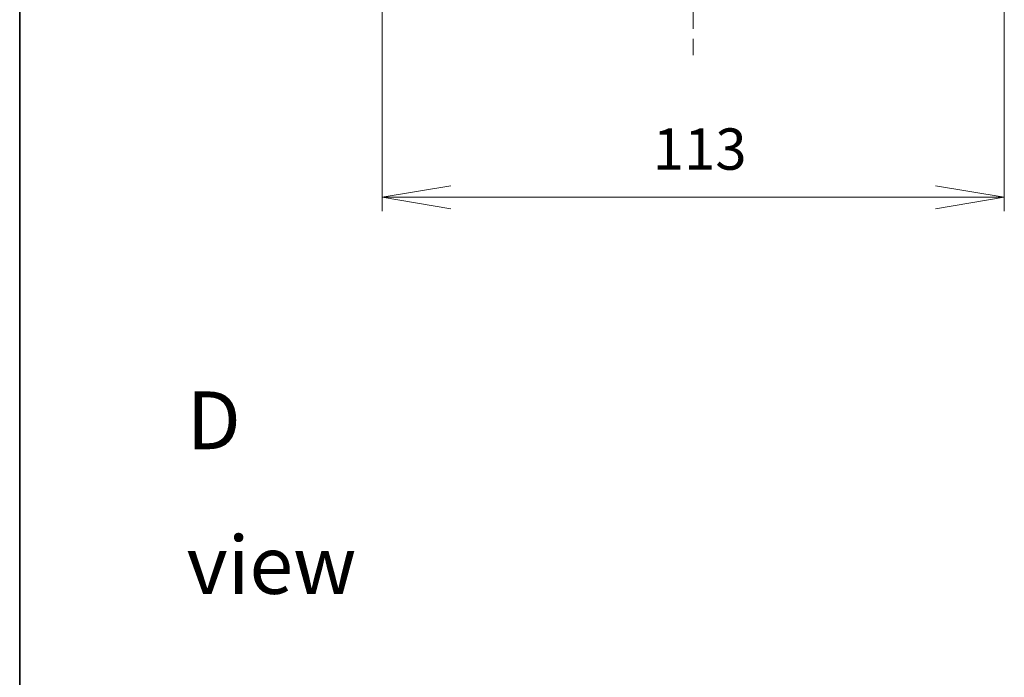
# Model space of a CAD drawing. Units: millimetres. Extents: x 36 to 5635, y 20 to 863.
# Drawn here: x 1024 to 1203, y 505 to 624 of the extents above; entities that cross this region are included whole.
import ezdxf

# ---------------------------------------------------------------- set-up
doc = ezdxf.new("R2010")
doc.units = ezdxf.units.MM
doc.header["$LTSCALE"] = 2.5
doc.linetypes.add('CHAIN', pattern=[0.35429999999999995, 0.2362, -0.0295, 0.0591, -0.0295])
doc.layers.get('Defpoints').update_dxf_attribs({"lineweight": 25})
for name, color, linetype, lineweight in [('Border (ISO)', 7, 'Continuous', 35), ('Centerline (ISO)', 131, 'Continuous', 18), ('Dimension (ISO)', 7, 'Continuous', 18), ('Symbol (ISO)', 7, 'Continuous', 18)]:
    doc.layers.add(name, color=color, linetype=linetype, lineweight=lineweight)
doc.styles.add('Note Text (TK)', font='MS PGothic.ttf')
doc.dimstyles.new('Default - Method 1b (TK)', dxfattribs={"dimscale": 2.5, "dimtxt": 2.5, "dimasz": 2.5, "dimexe": 1, "dimexo": 1.499999999999999, "dimgap": 1, "dimtad": 1, "dimtoh": 1, "dimdsep": 46, "dimtxsty": 'Note Text (TK)', "dimblk": 'OPEN', "dimcen": 0.09, "dimdle": 5, "dimclrd": 100, "dimclre": 100, "dimclrt": 7, "dimadec": 1, "dimazin": 1, "dimtfac": 1, "dimtmove": 0, "dimatfit": 3, "dimldrblk": 'OPEN', "dimfxl": 1, "dimtolj": 1, "dimlwd": -1, "dimlwe": -1, "dimarcsym": 0})

# ---------------------------------------------------------------- blocks, each defined once
blk = doc.blocks.new('Borders tk図枠')
at = {"layer": 'Border (ISO)'}
blk.add_line((14.49999999999999, 289), (14.50000000000001, 8.000000000000007), dxfattribs=at)
blk = doc.blocks.new('_Open')
at = {"color": 0, "linetype": 'ByBlock', "lineweight": -2}
for p, q in [((-1, 0.1666666666666666), (0, 0)), ((-1, -0.1666666666666666), (0, 0)), ((0, 0), (-1, 0))]:
    blk.add_line(p, q, dxfattribs=at)
blk = doc.blocks.new('*D27')
at = {"layer": 'Defpoints', "color": 0}
for p in [(1089.540557755121, 649.3947300828859), (1202.540557755124, 649.3947300826751), (1202.540557755124, 592.1070861334201)]:
    blk.add_point(p, dxfattribs=at)
at = {"layer": 'Dimension (ISO)', "color": 100}
for p, q in [((1089.540557755121, 645.644730082886), (1089.540557755121, 589.6070861334201)), ((1202.540557755124, 645.644730082675), (1202.540557755124, 589.6070861334201)), ((1102.040557755121, 592.1070861334201), (1190.040557755124, 592.1070861334201))]:
    blk.add_line(p, q, dxfattribs=at)
at = {"layer": 'Dimension (ISO)', "color": 100, "xscale": 12.5, "yscale": 12.5, "zscale": 12.5, "rotation": 180}
blk.add_blockref('_Open', (1089.540557755121, 592.1070861334201), dxfattribs=at)
at = {"layer": 'Dimension (ISO)', "color": 100, "xscale": 12.5, "yscale": 12.5, "zscale": 12.5}
blk.add_blockref('_Open', (1202.540557755124, 592.1070861334201), dxfattribs=at)
at = {"layer": 'Dimension (ISO)', "color": 7, "insert": (1138.711012300578, 600.8570861334201), "char_height": 7.5, "attachment_point": 4, "style": 'Note Text (TK)'}
blk.add_mtext('\\A1;113', dxfattribs=at)

msp = doc.modelspace()

# ---------------------------------------------------------------- linework, layer by layer
at = {"layer": 'Centerline (ISO)', "linetype": 'CHAIN', "ltscale": 23.99096870422363}
msp.add_line((1146.040557755361, 790.8947300827812), (1146.040557755044, 617.894730082785), dxfattribs=at)

# ---------------------------------------------------------------- block references
at = {"xscale": 3, "yscale": 3, "zscale": 3}
msp.add_blockref('Borders tk図枠', (980.2499973566115, -3.999997258195421), dxfattribs=at)

# ---------------------------------------------------------------- texts
at = {"layer": 'Symbol (ISO)', "color": 7, "insert": (1054.059288427959, 538.4854309251677), "char_height": 10.49999982118606, "width": 43.8421082496643, "attachment_point": 4, "line_spacing_factor": 1.5, "style": 'Note Text (TK)'}
msp.add_mtext('\\fMS PGothic|b0|i0;{\\H10.5000;D view}', dxfattribs=at)

# ---------------------------------------------------------------- dimensions: what is measured, and where the dimension line sits
at = {"layer": 'Dimension (ISO)', "color": 100}
dim = msp.add_linear_dim(base=(1202.540557755124, 592.1070861334201), p1=(1089.540557755121, 649.3947300828859), p2=(1202.540557755124, 649.3947300826751), angle=180, dimstyle='Default - Method 1b (TK)', override={"dimtxt": 3, "dimasz": 5, "dimgap": 2, "dimdec": 0, "dimtdec": 0, "dimtofl": 0, "dimatfit": 1}, dxfattribs=at)
dim.commit()
dim.dimension.update_dxf_attribs({"geometry": '*D27', "text_midpoint": (1146.040557755123, 592.1070861334201), "dimtype": 160})

doc.saveas('drawing.dxf')
